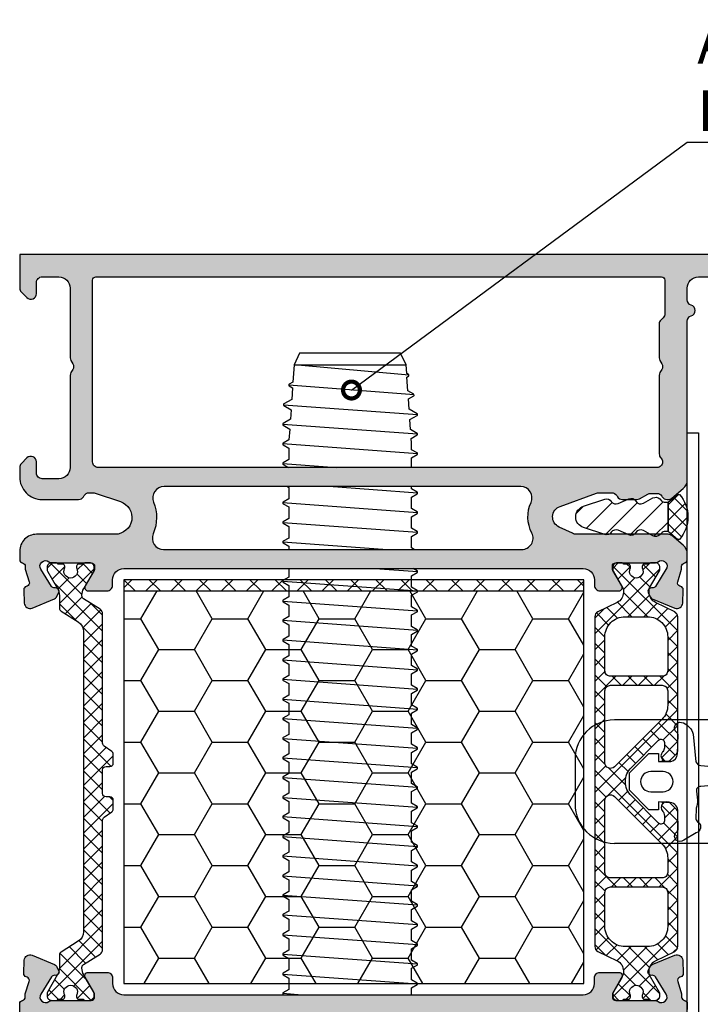
# Model space of a CAD drawing. Units: millimetres. Extents: x 0 to 2940, y -1188 to 594.
# Drawn here: x 2140 to 2201, y 408 to 496 of the extents above; entities that cross this region are included whole.
import ezdxf
from ezdxf import colors
from ezdxf.entities.mleader import LeaderData, LeaderLine
from ezdxf.enums import TextEntityAlignment as Align
from ezdxf.math import Vec2, Vec3

# ---------------------------------------------------------------- set-up
doc = ezdxf.new("R2010")
doc.units = ezdxf.units.MM
doc.header["$LTSCALE"] = 100
doc.linetypes.add('DASHED', pattern=[0.75, 0.5, -0.25])
for name, color, linetype in [('1', 4, 'Continuous'), ('a4pursom1', 7, 'Continuous'), ('A4PURSOM2', 3, 'Continuous'), ('Eristesoiro', 7, 'Continuous'), ('Profiilinumerot', 7, 'Continuous'), ('Vastapalat', 7, 'Continuous')]:
    doc.layers.add(name, color=color, linetype=linetype)
doc.styles.add('Arial 1.8', font='arial.ttf', dxfattribs={"height": 1.8})
doc.styles.add('Profiilinumerot', font='arial.ttf', dxfattribs={"height": 2.5})

# ---------------------------------------------------------------- blocks, each defined once
blk = doc.blocks.new('TPUR 36x41')
at = {"layer": 'Eristesoiro', "ltscale": 0.1}
h = blk.add_hatch(dxfattribs=at)
h.set_pattern_fill('ANSI37', color=2, scale=0.5)
h.paths.add_polyline_path([(41, 36), (0, 36), (0, 35), (41, 35)])
h = blk.add_hatch(dxfattribs=at)
h.set_pattern_fill('HONEY', color=2)
h.set_pattern_definition([(0, (-700.343, -195.3972), (4.7625, 2.749631), [3.175, -6.35]), (120, (-700.343, -195.3972), (-4.7625, 2.749631), [3.175, -6.35]), (60, (-700.343, -195.3972), (1e-08, 5.499261), [-6.35, 3.175])])
h.paths.add_polyline_path([(41, 35), (0, 35), (0, 0), (41, 0)])
at = {"layer": 'Eristesoiro', "color": 2, "ltscale": 0.1}
blk.add_line((0, 35), (41, 35), dxfattribs=at)
blk.add_lwpolyline([(0, 0), (41, 0), (41, 36), (0, 36)], close=True, dxfattribs=at)
blk = doc.blocks.new('823400')
at = {"layer": 'Eristesoiro', "ltscale": 0.1}
h = blk.add_hatch(dxfattribs=at)
h.set_pattern_fill('_USER', color=2, angle=405, double=1, pattern_type=0)
h.set_pattern_definition([(45, (171.3502, -804.2133), (-0.7071068, 0.7071068), []), (135, (171.3502, -804.2133), (-0.7071068, -0.7071068), [])])
h.paths.add_polyline_path([(2.627, 3.25), (2.387, 3.25, -0.131571), (2.237, 3.29), (0.706, 4.173, 0.131571), (0.606, 4.2), (0.4, 4.2, 0.414214), (0, 3.8), (0, 3.373, 0.267949), (0.1, 3.2), (0.1, 2.825, 0.499842), (0.356, 2.633, 0.181907), (0.496, 2.644, -0.548663), (1.35, 2.1, -0.548663), (0.496, 1.556, 0.181907), (0.356, 1.567, 0.499842), (0.1, 1.375), (0.1, 1, 0.267949), (0, 0.827), (0, 0.4, 0.414214), (0.4, 0), (0.606, 0, 0.131571), (0.706, 0.027), (2.237, 0.91, -0.131571), (2.387, 0.95), (2.627, 0.95, -0.286208), (3.524, 0.39), (4.363, -1.32, 0.286208), (4.812, -1.6), (16.783, -1.6, 0.198912), (16.995, -1.512), (17.554, -0.954, 0.999962), (16.843, -0.25, -0.201526), (16.486, -0.4), (16.008, -0.4, -0.668179), (15.796, 0.112), (18.227, 2.543, -0.414214), (20.773, 2.543), (23.204, 0.112, -0.668179), (22.992, -0.4), (22.514, -0.4, -0.198912), (22.161, -0.254), (22.154, -0.246, 1), (21.446, -0.954), (22.005, -1.512, 0.198912), (22.217, -1.6), (34.188, -1.6, 0.286208), (34.637, -1.32), (35.476, 0.39, -0.286208), (36.373, 0.95), (36.613, 0.95, -0.131571), (36.763, 0.91), (38.294, 0.027, 0.131571), (38.394, 0), (38.6, 0, 0.414214), (39, 0.4), (39, 0.827, 0.267949), (38.9, 1), (38.9, 1.375, 0.499842), (38.644, 1.567, 0.181907), (38.504, 1.556, -0.548663), (37.65, 2.1, -0.548663), (38.504, 2.644, 0.181907), (38.644, 2.633, 0.499842), (38.9, 2.825), (38.9, 3.2, 0.267949), (39, 3.373), (39, 3.8, 0.414214), (38.6, 4.2), (38.394, 4.2, 0.131571), (38.294, 4.173), (36.763, 3.29, -0.131571), (36.613, 3.25), (36.373, 3.25, -0.286208), (35.476, 3.81), (34.637, 5.52, 0.286208), (34.188, 5.8), (4.812, 5.8, 0.286208), (4.363, 5.52), (3.524, 3.81, -0.286208)])
h.paths.add_polyline_path([(4.8, 3.1, -0.414214), (6.6, 4.9), (9.611, 4.9, -0.414214), (10.111, 4.4), (10.111, -0.2, -0.414214), (9.611, -0.7), (6.6, -0.7, -0.414214), (4.8, 1.1)], flags=16)
h.paths.add_polyline_path([(10.911, 4.4, -0.414214), (11.411, 4.9), (17.821, 4.9, -0.668179), (18.175, 4.046), (13.956, -0.173, -0.198912), (12.683, -0.7), (11.411, -0.7, -0.414214), (10.911, -0.2)], flags=16)
h.paths.add_polyline_path([(21.179, 4.9), (27.589, 4.9, -0.414214), (28.089, 4.4), (28.089, -0.2, -0.414214), (27.589, -0.7), (26.317, -0.7, -0.198912), (25.044, -0.173), (20.825, 4.046, -0.668179)], flags=16)
h.paths.add_polyline_path([(28.889, 4.4, -0.414214), (29.389, 4.9), (32.4, 4.9, -0.414214), (34.2, 3.1), (34.2, 1.1, -0.414214), (32.4, -0.7), (29.389, -0.7, -0.414214), (28.889, -0.2)], flags=16)
for points in [[(38.7, 2.625, 0.414214), (38.9, 2.825), (38.9, 3.2, 0.267949), (39, 3.373), (39, 3.8, 0.414214), (38.6, 4.2), (38.394, 4.2, 0.131571), (38.294, 4.173), (36.763, 3.29, -0.131571), (36.613, 3.25), (36.373, 3.25, -0.286208), (35.476, 3.81), (34.637, 5.52, 0.286208), (34.188, 5.8), (4.812, 5.8, 0.286208), (4.363, 5.52), (3.524, 3.81, -0.286208), (2.627, 3.25), (2.387, 3.25, -0.131571), (2.237, 3.29), (0.706, 4.173, 0.131571), (0.606, 4.2), (0.4, 4.2, 0.414214), (0, 3.8), (0, 3.373, 0.267949), (0.1, 3.2), (0.1, 2.825, 0.414214), (0.3, 2.625), (0.412, 2.625, 0.109552), (0.496, 2.644, -0.548663), (1.35, 2.1, -0.548663), (0.496, 1.556, 0.109552), (0.412, 1.575), (0.3, 1.575, 0.414214), (0.1, 1.375), (0.1, 1, 0.267949), (0, 0.827), (0, 0.4, 0.414214), (0.4, 0), (0.606, 0, 0.131571), (0.706, 0.027), (2.237, 0.91, -0.131571), (2.387, 0.95), (2.627, 0.95, -0.286208), (3.524, 0.39), (4.363, -1.32, 0.286208), (4.812, -1.6), (16.783, -1.6, 0.198912), (16.995, -1.512), (17.554, -0.954, 0.999962), (16.843, -0.25, -0.201526), (16.486, -0.4), (16.008, -0.4, -0.668179), (15.796, 0.112), (18.227, 2.543, -0.414214), (20.773, 2.543), (23.204, 0.112, -0.668179), (22.992, -0.4), (22.514, -0.4, -0.198912), (22.161, -0.254), (22.154, -0.246, 1), (21.446, -0.954), (22.005, -1.512, 0.198912), (22.217, -1.6), (34.188, -1.6, 0.286208), (34.637, -1.32), (35.476, 0.39, -0.286208), (36.373, 0.95), (36.613, 0.95, -0.131571), (36.763, 0.91), (38.294, 0.027, 0.131571), (38.394, 0), (38.6, 0, 0.414214), (39, 0.4), (39, 0.827, 0.267949), (38.9, 1), (38.9, 1.375, 0.414214), (38.7, 1.575), (38.588, 1.575, 0.109552), (38.504, 1.556, -0.548663), (37.65, 2.1, -0.548663), (38.504, 2.644, 0.109552), (38.588, 2.625)], [(6.6, 4.9), (9.611, 4.9, -0.414214), (10.111, 4.4), (10.111, -0.2, -0.414214), (9.611, -0.7), (6.6, -0.7, -0.414214), (4.8, 1.1), (4.8, 3.1, -0.414214)], [(10.911, 4.4, -0.414214), (11.411, 4.9), (17.821, 4.9, -0.668179), (18.175, 4.046), (13.956, -0.173, -0.198912), (12.683, -0.7), (11.411, -0.7, -0.414214), (10.911, -0.2)], [(21.179, 4.9), (27.589, 4.9, -0.414214), (28.089, 4.4), (28.089, -0.2, -0.414214), (27.589, -0.7), (26.317, -0.7, -0.198912), (25.044, -0.173), (20.825, 4.046, -0.668179)], [(28.889, 4.4, -0.414214), (29.389, 4.9), (32.4, 4.9, -0.414214), (34.2, 3.1), (34.2, 1.1, -0.414214), (32.4, -0.7), (29.389, -0.7, -0.414214), (28.889, -0.2)]]:
    blk.add_lwpolyline(points, format="xyb", close=True, dxfattribs=at)
blk = doc.blocks.new('357900')
at = {"ltscale": 0.1}
h = blk.add_hatch(dxfattribs=at)
h.set_pattern_fill('_USER', color=2, angle=315, double=1, pattern_type=0)
h.set_pattern_definition([(315, (-763.2576, -132.7373), (0.7071068, 0.7071068), []), (45, (-763.2576, -132.7373), (-0.7071068, 0.7071068), [])])
h.paths.add_polyline_path([(0.95, 32.882, -0.258618), (1.42, 33.73), (2.959, 34.692, 0.258618), (3.1, 34.946), (3.1, 36.104, -0.131652), (3.261, 36.704), (4.16, 38.261, 0.131652), (4.2, 38.411), (4.2, 38.598, 0.414214), (3.8, 38.998), (3.373, 38.998, 0.267949), (3.2, 38.898), (2.825, 38.898, 0.414214), (2.625, 38.698), (2.625, 38.587, 0.109552), (2.644, 38.502, -0.548663), (2.1, 37.648, -0.548663), (1.556, 38.502, 0.109552), (1.575, 38.587), (1.575, 38.698, 0.414214), (1.375, 38.898), (1, 38.898, 0.267949), (0.827, 38.998), (0.4, 38.998, 0.414214), (0, 38.598), (0, 38.419, 0.131652), (0.04, 38.269), (0.938, 36.715, -0.131652), (1.098, 36.115), (1.098, 36.054, -0.258618), (0.957, 35.799), (-0.515, 34.879, 0.258618), (-0.75, 34.455), (-0.75, 22.921, -0.244698), (-0.878, 22.675), (-1.572, 22.189, 0.244698), (-1.7, 21.943), (-1.7, 21.149, 0.414214), (-1.4, 20.849), (-1.05, 20.849, -0.414214), (-0.75, 20.549), (-0.75, 18.449, -0.414214), (-1.05, 18.149), (-1.4, 18.149, 0.414214), (-1.7, 17.849), (-1.7, 17.055, 0.244698), (-1.572, 16.81), (-0.878, 16.324, -0.244698), (-0.75, 16.078), (-0.75, 4.543, 0.258618), (-0.515, 4.119), (0.957, 3.199, -0.258618), (1.098, 2.945), (1.098, 2.884, -0.131652), (0.938, 2.284), (0.04, 0.73, 0.131652), (0, 0.58), (0, 0.4, 0.414214), (0.4, 0), (0.827, 0, 0.267949), (1, 0.1), (1.375, 0.1, 0.414214), (1.575, 0.3), (1.575, 0.412, 0.109552), (1.556, 0.496, -0.548663), (2.1, 1.35, -0.548663), (2.644, 0.496, 0.109552), (2.625, 0.412), (2.625, 0.3, 0.414214), (2.825, 0.1), (3.2, 0.1, 0.267949), (3.373, 0), (3.8, 0, 0.414214), (4.2, 0.4), (4.2, 0.588, 0.131652), (4.16, 0.738), (3.261, 2.295, -0.131652), (3.1, 2.895), (3.1, 4.052, 0.258618), (2.959, 4.307), (1.42, 5.268, -0.258618), (0.95, 6.116)])
blk.add_lwpolyline([(3.1, 35.242), (3.1, 36.104, -0.131652), (3.261, 36.704), (4.16, 38.261, 0.131652), (4.2, 38.411), (4.2, 38.598, 0.414214), (3.8, 38.998), (3.373, 38.998, 0.267949), (3.2, 38.898), (2.825, 38.898, 0.414214), (2.625, 38.698), (2.625, 38.587, 0.109552), (2.644, 38.502, -0.548663), (2.1, 37.648, -0.548663), (1.556, 38.502, 0.109552), (1.575, 38.587), (1.575, 38.698, 0.414214), (1.375, 38.898), (1, 38.898, 0.267949), (0.827, 38.998), (0.4, 38.998, 0.414214), (0, 38.598), (0, 38.419, 0.131652), (0.04, 38.269), (0.938, 36.715, -0.131652), (1.098, 36.115), (1.098, 36.054, -0.258618), (0.957, 35.799), (-0.515, 34.879, 0.258618), (-0.75, 34.455), (-0.75, 22.921, -0.244698), (-0.878, 22.675), (-1.572, 22.189, 0.244698), (-1.7, 21.943), (-1.7, 21.149, 0.414214), (-1.4, 20.849), (-1.05, 20.849, -0.414214), (-0.75, 20.549), (-0.75, 18.449, -0.414214), (-1.05, 18.149), (-1.4, 18.149, 0.414214), (-1.7, 17.849), (-1.7, 17.055, 0.244698), (-1.572, 16.81), (-0.878, 16.324, -0.244698), (-0.75, 16.078), (-0.75, 4.543, 0.258618), (-0.515, 4.119), (0.957, 3.199, -0.258618), (1.098, 2.945), (1.098, 2.884, -0.131652), (0.938, 2.284), (0.04, 0.73, 0.131652), (0, 0.58), (0, 0.4, 0.414214), (0.4, 0), (0.827, 0, 0.267949), (1, 0.1), (1.375, 0.1, 0.414214), (1.575, 0.3), (1.575, 0.412, 0.109552), (1.556, 0.496, -0.548663), (2.1, 1.35, -0.548663), (2.644, 0.496, 0.109552), (2.625, 0.412), (2.625, 0.3, 0.414214), (2.825, 0.1), (3.2, 0.1, 0.267949), (3.373, 0), (3.8, 0), (3.373, 0), (3.8, 0, 0.414214), (4.2, 0.4), (4.2, 0.588, 0.131652), (4.16, 0.738), (3.261, 2.295, -0.131652), (3.1, 2.895), (3.1, 4.052, 0.258618), (2.959, 4.307), (1.42, 5.268, -0.258618), (0.95, 6.116), (0.95, 32.882, -0.258618), (1.42, 33.73), (2.959, 34.692, 0.258618), (3.1, 34.946), (3.1, 36.104)], format="xyb")
blk = doc.blocks.new('*U196')
at = {"ltscale": 0.1, "true_color": 0x939598}
h = blk.add_hatch(color=252, dxfattribs=at)
h.dxf.hatch_style = 1
h.paths.add_polyline_path([(75, 94), (0, 94), (0, 91, 0.198912), (0.146, 90.646), (0.646, 90.146, 0.668179), (1.5, 90.5), (1.5, 91.5, -0.414214), (2, 92), (3.5, 92, -0.414214), (4.5, 91), (4.5, 84.788, 0.131652), (4.567, 84.538), (4.733, 84.25, -0.267949), (4.733, 83.75), (4.567, 83.462, 0.131652), (4.5, 83.212), (4.5, 75, -0.414214), (3.5, 74), (2, 74, -0.414214), (1.5, 74.5), (1.5, 75.5, 0.668179), (0.646, 75.854), (0.146, 75.354, 0.198912), (0, 75), (0, 74.15, 0.414214), (2, 72.15), (5.25, 72.15, 0.265768), (5.681, 72.396), (5.744, 72.504, -0.265768), (6.175, 72.75), (6.566, 72.75, -0.080739), (6.724, 72.724), (8.975, 71.973, -0.850586), (8.5, 69.05), (1.5, 69.05, 0.414214), (0, 67.55), (0, 66.792, 0.366092), (0.25, 66.496, -0.366092), (0.5, 66.2), (0.5, 65.926), (0.849, 64.806, -0.414214), (0.652, 64.43), (0.571, 64.405, 0.339454), (0.36, 64.106), (0.408, 62.918, 0.520567), (1.097, 62.476), (3.116, 63.304, 0.176327), (3.267, 63.442), (3.471, 63.829, 0.57735), (3.193, 64.268), (3.11, 64.265, -0.267949), (2.844, 64.404), (1.878, 65.933, -0.832965), (2.6, 66.6, 0.162278), (2.9, 66.5), (6.378, 66.5, -0.414214), (6.678, 66.2), (6.678, 65.981, -0.131652), (6.637, 65.831), (5.84, 64.45, 0.57735), (6.1, 64), (7.778, 64, 0.414214), (8.278, 64.5), (8.278, 65, -0.414214), (9.278, 66), (50.222, 66, -0.414214), (51.222, 65), (51.222, 64.5, 0.414214), (51.722, 64), (53.4, 64, 0.57735), (53.66, 64.45), (52.863, 65.831, -0.131652), (52.822, 65.981), (52.822, 66.2, -0.414214), (53.122, 66.5), (56.6, 66.5, 0.162278), (56.9, 66.6, -0.712437), (57.683, 66.071), (56.659, 64.41, -0.274153), (56.39, 64.265), (56.307, 64.268, 0.57735), (56.029, 63.829), (56.233, 63.442, 0.176327), (56.384, 63.304), (58.403, 62.476, 0.520567), (59.092, 62.918), (59.14, 64.106, 0.339454), (58.929, 64.405), (58.848, 64.43, -0.414214), (58.651, 64.806), (59, 65.926), (59, 66.2, -0.366092), (59.25, 66.496, 0.366092), (59.5, 66.792), (59.5, 67.31, 0.221695), (59.143, 68.076), (58.121, 68.933, 0.176327), (57.8, 69.05), (49.679, 69.05, -0.109518), (49.257, 69.144), (48.077, 69.694, -0.668179), (48.158, 71.54), (51.4, 72.72, -0.087489), (51.571, 72.75), (52.776, 72.75, -0.267949), (53.209, 72.5), (53.267, 72.4, 0.267949), (53.7, 72.15), (55, 72.15, 0.131652), (55.25, 72.217), (55.971, 72.633, -0.131652), (56.221, 72.7), (56.805, 72.7, -0.267949), (57.238, 72.45), (57.267, 72.4, 0.267949), (57.7, 72.15), (57.8, 72.15, 0.176327), (58.121, 72.267), (59.143, 73.124, 0.221695), (59.5, 73.89), (59.5, 88.046, -0.327538), (59.85, 88.523, 0.733799), (59.85, 89.477, -0.327538), (59.5, 89.954), (59.5, 91, -0.414214), (60.5, 92), (61.5, 92, -0.414214), (62.5, 91), (62.5, 90, 0.414214), (63.5, 89), (64.55, 89, 0.414214), (65.2, 89.65, 0.414223), (64.55, 90.3), (64.3, 90.3, -0.414214), (63.8, 90.8), (63.8, 91.4, -0.414214), (64.8, 92.4), (72.7, 92.4, -0.414214), (73.7, 91.4), (73.7, 90.8, -0.414214), (73.2, 90.3), (72.85, 90.3, 0.414214), (72.2, 89.65, 0.414223), (72.85, 89), (75, 89)])
h.paths.add_polyline_path([(6.8, 92), (57.2, 92, -0.414214), (57.5, 91.7), (57.5, 88.707, -0.198912), (57.354, 88.354), (57.146, 88.146, 0.198912), (57, 87.793), (57, 84.783, 0.131652), (57.067, 84.533), (57.23, 84.25, -0.267949), (57.23, 83.75), (57.067, 83.467, 0.131652), (57, 83.217), (57, 76.214, 0.201513), (57.15, 75.857, -0.201513), (57.3, 75.5, -0.414214), (56.8, 75), (7, 75, -0.414214), (6.5, 75.5), (6.5, 91.7, -0.414214)], flags=16)
h.paths.add_polyline_path([(12.862, 73.3), (44.659, 73.3, -0.542257), (45.574, 71.895, 0.225235), (45.646, 69.152, -0.559434), (44.754, 67.7), (12.821, 67.7, -0.538331), (11.901, 69.094, 0.199093), (11.934, 71.928, -0.530926)], flags=16)
h.paths.add_polyline_path([(48.158, 22.46, -0.668179), (48.077, 24.306), (49.257, 24.856, -0.109518), (49.679, 24.95), (57.8, 24.95, 0.176327), (58.121, 25.067), (59.143, 25.924, 0.221695), (59.5, 26.69), (59.5, 27.208, 0.366092), (59.25, 27.504, -0.366092), (59, 27.8), (59, 28.074), (58.651, 29.194, -0.414214), (58.848, 29.57), (58.929, 29.595, 0.339454), (59.14, 29.894), (59.092, 31.082, 0.520567), (58.403, 31.524), (56.384, 30.696, 0.176327), (56.233, 30.558), (56.029, 30.171, 0.57735), (56.307, 29.732), (56.39, 29.735, -0.267949), (56.656, 29.596), (57.622, 28.067, -0.832965), (56.9, 27.4, 0.162278), (56.6, 27.5), (53.122, 27.5, -0.414214), (52.822, 27.8), (52.822, 28.019, -0.131652), (52.863, 28.169), (53.66, 29.55, 0.57735), (53.4, 30), (51.722, 30, 0.414214), (51.222, 29.5), (51.222, 29, -0.414214), (50.222, 28), (9.278, 28, -0.414214), (8.278, 29), (8.278, 29.5, 0.414214), (7.778, 30), (6.1, 30, 0.57735), (5.84, 29.55), (6.637, 28.169, -0.131652), (6.678, 28.019), (6.678, 27.8, -0.414214), (6.378, 27.5), (2.9, 27.5, 0.162278), (2.6, 27.4, -0.832965), (1.878, 28.067), (2.844, 29.596, -0.267949), (3.11, 29.735), (3.193, 29.732, 0.57735), (3.471, 30.171), (3.267, 30.558, 0.176327), (3.116, 30.696), (1.097, 31.524, 0.520567), (0.408, 31.082), (0.36, 29.894, 0.339454), (0.571, 29.595), (0.652, 29.57, -0.414214), (0.849, 29.194), (0.5, 28.074), (0.5, 27.8, -0.366092), (0.25, 27.504, 0.366092), (0, 27.208), (0, 26.45, 0.414214), (1.5, 24.95), (8.5, 24.95, -0.850586), (8.975, 22.027), (6.724, 21.276, -0.080739), (6.566, 21.25), (6.175, 21.25, -0.265768), (5.744, 21.496), (5.681, 21.604, 0.265768), (5.25, 21.85), (2, 21.85, 0.414214), (0, 19.85), (0, 19, 0.198912), (0.146, 18.646), (0.646, 18.146, 0.668179), (1.5, 18.5), (1.5, 19.5, -0.414214), (2, 20), (3.5, 20, -0.414214), (4.5, 19), (4.5, 15.788, 0.131652), (4.567, 15.538), (4.733, 15.25, -0.267949), (4.733, 14.75), (4.567, 14.462, 0.131652), (4.5, 14.212), (4.5, 10.788, 0.131652), (4.567, 10.538), (4.733, 10.25, -0.267949), (4.733, 9.75), (4.567, 9.462, 0.131652), (4.5, 9.212), (4.5, 3, -0.414214), (3.5, 2), (2, 2, -0.414214), (1.5, 2.5), (1.5, 3.5, 0.668179), (0.646, 3.854), (0.146, 3.354, 0.198912), (0, 3), (0, 0), (50, 0), (50, 10, -0.414214), (50.5, 10.5), (59.5, 10.5, 0.414214), (60.5, 11.5, 0.317837), (59.833, 12.443, -0.317837), (59.5, 12.914), (59.5, 20.11, 0.221695), (59.143, 20.876), (58.121, 21.733, 0.176327), (57.8, 21.85), (57.7, 21.85, 0.267949), (57.267, 21.6), (57.238, 21.55, -0.267949), (56.805, 21.3), (56.221, 21.3, -0.131652), (55.971, 21.367), (55.25, 21.783, 0.131652), (55, 21.85), (53.7, 21.85, 0.267949), (53.267, 21.6), (53.209, 21.5, -0.267949), (52.776, 21.25), (51.571, 21.25, -0.087489), (51.4, 21.28)])
h.paths.add_polyline_path([(44.019, 23.003), (42.374, 23.554, 0.28448), (40.119, 23.023), (38.089, 20.993, -0.198912), (37.382, 20.7), (12.862, 20.7, -0.530926), (11.934, 22.072, 0.199093), (11.901, 24.906, -0.538331), (12.821, 26.3), (44.754, 26.3, -0.559434), (45.646, 24.848, 0.084663), (45.328, 23.82, -0.471527)], flags=16)
h.paths.add_polyline_path([(53.447, 18.052, 0.080985), (53.764, 18), (56.5, 18, -0.414214), (57, 17.5), (57, 15.957, 0.182676), (57.125, 15.626, -0.182676), (57.25, 15.296), (57.25, 14.704, -0.182676), (57.125, 14.374, 0.182676), (57, 14.043), (57, 13, -0.414214), (56.5, 12.5), (50.5, 12.5, 0.414214), (48, 10), (48, 2.5, -0.414214), (47.5, 2), (6.8, 2, -0.414214), (6.5, 2.3), (6.5, 4.2), (6.5, 18.5, -0.414214), (7, 19), (37.34, 19, 0.198912), (39.32, 19.82), (41.321, 21.821, -0.28448), (41.834, 21.942)], flags=16)
at = {"layer": 'a4pursom1'}
for points in [[(75, 94), (0, 94), (0, 91, 0.198912), (0.146, 90.646), (0.646, 90.146, 0.668179), (1.5, 90.5), (1.5, 91.5, -0.414214), (2, 92), (3.5, 92, -0.414214), (4.5, 91), (4.5, 84.788, 0.131652), (4.567, 84.538), (4.733, 84.25, -0.267949), (4.733, 83.75), (4.567, 83.462, 0.131652), (4.5, 83.212), (4.5, 75, -0.414214), (3.5, 74), (2, 74, -0.414214), (1.5, 74.5), (1.5, 75.5, 0.668179), (0.646, 75.854), (0.146, 75.354, 0.198912), (0, 75), (0, 74.15, 0.414214), (2, 72.15), (5.25, 72.15, 0.265768), (5.681, 72.396), (5.744, 72.504, -0.265768), (6.175, 72.75), (6.566, 72.75, -0.080739), (6.724, 72.724), (8.975, 71.973, -0.850586), (8.5, 69.05), (1.5, 69.05, 0.414214), (0, 67.55), (0, 66.792, 0.366092), (0.25, 66.496, -0.366092), (0.5, 66.2), (0.5, 65.926), (0.849, 64.806, -0.414214), (0.652, 64.43), (0.571, 64.405, 0.339454), (0.36, 64.106), (0.408, 62.918, 0.520567), (1.097, 62.476), (3.116, 63.304, 0.176327), (3.267, 63.442), (3.471, 63.829, 0.57735), (3.193, 64.268), (3.11, 64.265, -0.267949), (2.844, 64.404), (1.878, 65.933), (1.878, 65.933, -0.832965), (2.6, 66.6, 0.162278), (2.9, 66.5), (6.378, 66.5, -0.414214), (6.678, 66.2), (6.678, 65.981, -0.131652), (6.637, 65.831), (5.84, 64.45, 0.57735), (6.1, 64), (7.778, 64, 0.414214), (8.278, 64.5), (8.278, 65, -0.414214), (9.278, 66), (50.222, 66, -0.414214), (51.222, 65), (51.222, 64.5, 0.414214), (51.722, 64), (53.4, 64, 0.57735), (53.66, 64.45), (52.863, 65.831, -0.131652), (52.822, 65.981), (52.822, 66.2, -0.414214), (53.122, 66.5), (56.6, 66.5, 0.162278), (56.9, 66.6, -0.712437), (57.683, 66.071), (56.656, 64.404, -0.267949), (56.39, 64.265), (56.307, 64.268, 0.57735), (56.029, 63.829), (56.233, 63.442, 0.176327), (56.384, 63.304), (58.403, 62.476, 0.520567), (59.092, 62.918), (59.14, 64.106, 0.339454), (58.929, 64.405), (58.848, 64.43, -0.414214), (58.651, 64.806), (59, 65.926), (59, 66.2, -0.366092), (59.25, 66.496, 0.366092), (59.5, 66.792), (59.5, 67.31, 0.221695), (59.143, 68.076), (58.121, 68.933, 0.176327), (57.8, 69.05), (49.679, 69.05, -0.109518), (49.257, 69.144), (48.077, 69.694, -0.668179), (48.158, 71.54), (51.4, 72.72, -0.087489), (51.571, 72.75), (52.776, 72.75, -0.267949), (53.209, 72.5), (53.267, 72.4, 0.267949), (53.7, 72.15), (55, 72.15, 0.131652), (55.25, 72.217), (55.971, 72.633, -0.131652), (56.221, 72.7), (56.805, 72.7, -0.267949), (57.238, 72.45), (57.267, 72.4, 0.267949), (57.7, 72.15), (57.8, 72.15, 0.176327), (58.121, 72.267), (59.143, 73.124, 0.221695), (59.5, 73.89), (59.5, 88.046, -0.327538), (59.85, 88.523, 0.733799), (59.85, 89.477, -0.327538), (59.5, 89.954), (59.5, 91, -0.414214), (60.5, 92), (61.5, 92, -0.414214)], [(0, 26.45), (0, 27.208, -0.366092), (0.25, 27.504, 0.366092), (0.5, 27.8), (0.5, 28.074), (0.849, 29.194, 0.414214), (0.652, 29.57), (0.571, 29.595, -0.339454), (0.36, 29.894), (0.408, 31.082, -0.520567), (1.097, 31.524), (3.116, 30.696, -0.176327), (3.267, 30.558), (3.471, 30.171, -0.57735), (3.193, 29.732), (3.11, 29.735, 0.267949), (2.844, 29.596), (1.878, 28.067, 0.832965), (2.6, 27.4, -0.162278), (2.9, 27.5), (6.378, 27.5, 0.414214), (6.678, 27.8), (6.678, 28.019, 0.131652), (6.637, 28.169), (5.84, 29.55, -0.57735), (6.1, 30), (7.778, 30, -0.414214), (8.278, 29.5), (8.278, 29, 0.414214), (9.278, 28), (50.222, 28, 0.414214), (51.222, 29), (51.222, 29.5, -0.414214), (51.722, 30), (53.4, 30, -0.57735), (53.66, 29.55), (52.863, 28.169, 0.131652), (52.822, 28.019), (52.822, 27.8, 0.414214), (53.122, 27.5), (56.6, 27.5, -0.162278), (56.9, 27.4, 0.832965), (57.622, 28.067), (56.656, 29.596, 0.267949), (56.39, 29.735), (56.307, 29.732, -0.57735), (56.029, 30.171), (56.233, 30.558, -0.176327), (56.384, 30.696), (58.403, 31.524, -0.520567), (59.092, 31.082), (59.14, 29.894, -0.339454), (58.929, 29.595), (58.848, 29.57, 0.414214), (58.651, 29.194), (59, 28.074), (59, 27.8, 0.366092), (59.25, 27.504, -0.366092), (59.5, 27.208), (59.5, 26.69, -0.221695)]]:
    blk.add_lwpolyline(points, format="xyb", dxfattribs=at)
for points in [[(6.5, 91.7, -0.414214), (6.8, 92), (57.2, 92, -0.414214), (57.5, 91.7), (57.5, 88.707, -0.198912), (57.354, 88.354), (57.146, 88.146, 0.198912), (57, 87.793), (57, 84.783, 0.131652), (57.067, 84.533), (57.23, 84.25, -0.267949), (57.23, 83.75), (57.067, 83.467, 0.131652), (57, 83.217), (57, 76.214, 0.201513), (57.15, 75.857, -0.201513), (57.3, 75.5, -0.414214), (56.8, 75), (7, 75, -0.414214), (6.5, 75.5)], [(12.862, 73.3, 0.530926), (11.934, 71.928, -0.199093), (11.901, 69.094, 0.538331), (12.821, 67.7), (44.754, 67.7, 0.559434), (45.646, 69.152, -0.225235), (45.574, 71.895, 0.542257), (44.659, 73.3)]]:
    blk.add_lwpolyline(points, format="xyb", close=True, dxfattribs=at)
at = {"ltscale": 0.1, "rotation": 180}
blk.add_blockref('357900', (6.643, 66.5), dxfattribs=at)
at = {"rotation": 89.99999999999999}
blk.add_blockref('823400', (57.058, 27.499), dxfattribs=at)
at = {"ltscale": 0.1}
blk.add_blockref('TPUR 36x41', (9.278, 29), dxfattribs=at)
at = {"layer": 'Profiilinumerot', "style": 'Profiilinumerot', "text_generation_flag": 6, "flags": 8}
blk.add_attdef('PROFIILINUMERO', text='', height=5, rotation=180, dxfattribs=at).set_placement((25, -6), align=Align.TOP_CENTER)
blk = doc.blocks.new('pyro1')
at = {"ltscale": 0.1}
h = blk.add_hatch(dxfattribs=at)
h.set_pattern_fill('_USER', color=2, angle=315, double=1, pattern_type=0)
h.set_pattern_definition([(315, (0, 0), (0.7071, 0.7071), []), (45, (0, 0), (-0.7071, 0.7071), [])])
h.paths.add_polyline_path([(0, 1.3), (-0.834, 2), (-0.998, 2, 0.381966), (-0.998, -2), (-0.834, -2), (0, -1.3)])
h = blk.add_hatch(dxfattribs=at)
h.set_pattern_fill('LINE', color=3, scale=0.5, angle=315, double=1)
h.paths.add_polyline_path([(8.238, 0, 0.323978), (7.55, 0.95), (5.649, 1.575, 0.338619), (5.075, 1.375, -0.366693), (4.455, 1.193), (3.521, 1.607, 0.383451), (2.885, 1.4, -0.40938), (2.21, 1.213), (1.356, 1.687, 0.334852), (0.76, 1.604), (0.603, 1.446, -0.198912), (0.249, 1.3), (0, 1.3), (0, -1.3), (0.249, -1.3, -0.198912), (0.603, -1.446), (0.76, -1.604, 0.334852), (1.356, -1.687), (2.21, -1.213, -0.40938), (2.885, -1.4, 0.383451), (3.521, -1.607), (4.455, -1.193, -0.366693), (5.075, -1.375, 0.338619), (5.649, -1.575), (7.55, -0.95, 0.323978)])
blk.add_point((0, 0), dxfattribs=at)
at = {"layer": 'A4PURSOM2', "ltscale": 0.1}
for points in [[(0, 1.3), (-0.834, 2), (-0.998, 2, 0.381966), (-0.998, -2), (-0.834, -2), (0, -1.3)], [(7.55, 0.95), (5.649, 1.575, 0.338619), (5.075, 1.375, -0.366693), (4.455, 1.193), (3.521, 1.607, 0.383451), (2.885, 1.4, -0.40938), (2.21, 1.213), (1.356, 1.687, 0.334852), (0.76, 1.604), (0.603, 1.446, -0.198912), (0.249, 1.3), (0, 1.3), (0, -1.3), (0.249, -1.3, -0.198912), (0.603, -1.446), (0.76, -1.604, 0.334852), (1.356, -1.687), (2.21, -1.213, -0.40938), (2.885, -1.4, 0.383451), (3.521, -1.607), (4.455, -1.193, -0.366693), (5.075, -1.375, 0.338619), (5.649, -1.575), (7.55, -0.95, 0.323978), (8.238, 0, 0.323978)]]:
    blk.add_lwpolyline(points, format="xyb", close=True, dxfattribs=at)
blk = doc.blocks.new('DX785')
at = {"layer": 'A4PURSOM2'}
for p, q in [((0, 1), (0, 0.2)), ((-3.8, 0), (-4.1, 0)), ((0.5, 0), (0.2, 0)), ((-4.3, -0.2), (-4.3, -0.748)), ((0.7, -0.748), (0.7, -0.2))]:
    blk.add_line(p, q, dxfattribs=at)
blk.add_lwpolyline([(-3.6, 0.2), (-3.66, 1.045), (-3.586, 0), (-4.3, 0), (-4.3, -0.872), (-2.572, -2.6), (-1.028, -2.6), (0.7, -0.872), (0.7, 0), (0, 0), (0, 1.1, -0.337791), (0.689, 1.677), (2.4, 1.757, -0.131775), (2.611, 1.606, 0.813819), (3.478, 2.061), (3.431, 2.224, 0.243637), (2.432, 3.081), (-0.043, 3.339, -0.287865), (-0.365, 3.762), (-0.802, 8.545, 0.912871), (-1.798, 8.545), (-2.235, 3.762, -0.461528), (-2.651, 3.378), (-3.457, 3.481, 0.089894), (-4.159, 3.353), (-5.124, 3.313, -0.197105), (-5.429, 3.575, 0.579034), (-6.36, 3.364), (-7.021, 2.246, 0.889495), (-6.353, 1.519, -0.173867), (-6.096, 1.737), (-4.485, 1.718, -0.404297), (-3.66, 1.045)], format="xyb", dxfattribs=at)
blk.add_lwpolyline([(-2.7, -0.7), (-2.7, 0.4, -1), (-0.9, 0.4), (-0.9, -0.7, -1)], format="xyb", close=True, dxfattribs=at)
blk = doc.blocks.new('varmistustappi')
at = {"layer": '1'}
for p, q in [((-2, 31.1), (-2, -31.1)), ((0, 31.1), (-2, 31.1)), ((0, 31.1), (0, -31.1)), ((-12, 5.5), (-18.5, 5.5)), ((-2, 5.5), (-11, 5.5)), ((-22, 2), (-22, -2)), ((-12, -5.5), (-18.5, -5.5)), ((-2, -5.5), (-11, -5.5)), ((0, -31.1), (-2, -31.1))]:
    blk.add_line(p, q, dxfattribs=at)
at = {"layer": '1', "linetype": 'DASHED'}
for p, q in [((-11, 5.5), (-12, 5.5)), ((-11, -5.5), (-12, -5.5))]:
    blk.add_line(p, q, dxfattribs=at)
at = {"layer": '1'}
blk.add_lwpolyline([(-12, 31.1), (-11, 31.1), (-11, -31.1), (-12, -31.1)], close=True, dxfattribs=at)
for centre, start, end in [((-18.5, 2), 90, 180), ((-18.5, -2), 180, 270)]:
    blk.add_arc(centre, 3.5, start, end, dxfattribs=at)
blk = doc.blocks.new('DET_HAHN M751')
at = {"layer": 'Vastapalat', "color": 3}
for p, q in [((24.953, -8.802), (24.464, -9.85)), ((33.953, -8.802), (24.953, -8.802)), ((34.442, -9.85), (33.953, -8.802)), ((24.464, -9.85), (24.357, -11.382)), ((34.495, -10.611), (34.442, -9.85)), ((24.357, -11.382), (24.016, -11.579)), ((34.654, -10.704), (34.495, -10.611)), ((34.517, -10.934), (34.654, -10.855)), ((34.603, -12.153), (34.517, -10.934)), ((34.677, -10.729), (34.654, -10.704)), ((34.654, -10.855), (34.677, -10.829)), ((34.677, -10.829), (34.677, -10.729)), ((24.016, -11.579), (23.994, -11.604)), ((23.994, -11.604), (23.994, -11.704)), ((23.994, -11.704), (24.015, -11.729)), ((24.015, -11.729), (24.32, -11.905)), ((24.32, -11.905), (24.249, -12.924)), ((35.125, -12.455), (34.603, -12.153)), ((24.249, -12.924), (23.545, -13.331)), ((34.653, -12.876), (35.125, -12.602)), ((34.717, -13.788), (34.653, -12.876)), ((35.143, -12.471), (35.125, -12.455)), ((35.125, -12.602), (35.145, -12.579)), ((35.145, -12.579), (35.143, -12.471)), ((23.545, -13.331), (23.525, -13.354)), ((23.525, -13.354), (23.525, -13.454)), ((23.525, -13.454), (23.53, -13.464)), ((23.53, -13.464), (23.545, -13.476)), ((23.545, -13.476), (24.184, -13.847)), ((24.184, -13.847), (24.125, -14.7)), ((35.433, -14.203), (34.717, -13.788)), ((24.125, -14.7), (23.472, -15.078)), ((34.782, -14.725), (35.433, -14.348)), ((34.844, -15.612), (34.782, -14.725)), ((35.453, -14.225), (35.433, -14.203)), ((35.433, -14.348), (35.453, -14.325)), ((35.453, -14.325), (35.453, -14.225)), ((23.472, -15.078), (23.453, -15.1)), ((23.453, -15.1), (23.453, -15.2)), ((23.453, -15.2), (23.472, -15.223)), ((23.472, -15.223), (24.064, -15.566)), ((24.064, -15.566), (23.997, -16.524)), ((35.433, -15.953), (34.844, -15.612)), ((23.997, -16.524), (23.472, -16.828)), ((34.9, -16.407), (35.433, -16.098)), ((34.928, -16.802), (34.9, -16.407)), ((35.453, -15.975), (35.433, -15.953)), ((35.433, -16.098), (35.453, -16.075)), ((35.453, -16.075), (35.453, -15.975)), ((23.472, -16.828), (23.453, -16.85)), ((23.453, -16.85), (23.453, -16.95)), ((23.453, -16.95), (23.472, -16.973)), ((23.472, -16.973), (23.978, -17.266)), ((23.978, -17.266), (23.978, -18.285)), ((34.928, -17.41), (34.928, -16.802)), ((35.433, -17.703), (34.928, -17.41)), ((23.978, -18.285), (23.472, -18.578)), ((34.928, -18.141), (35.433, -17.848)), ((34.928, -19), (34.928, -18.141)), ((35.453, -17.725), (35.433, -17.703)), ((35.433, -17.848), (35.445, -17.839)), ((35.445, -17.839), (35.453, -17.825)), ((35.453, -17.825), (35.453, -17.725)), ((23.464, -18.583), (23.453, -18.6)), ((23.453, -18.6), (23.453, -18.7)), ((23.453, -18.7), (23.472, -18.723)), ((23.472, -18.578), (23.464, -18.583)), ((23.472, -18.723), (23.951, -19)), ((23.864, -20.7), (23.978, -20.766)), ((23.978, -20.766), (23.978, -21.785)), ((34.928, -20.91), (34.928, -20.7)), ((35.433, -21.203), (34.928, -20.91)), ((23.978, -21.785), (23.472, -22.078)), ((34.928, -21.641), (35.433, -21.348)), ((34.928, -22.66), (34.928, -21.641)), ((35.453, -21.225), (35.433, -21.203)), ((35.433, -21.348), (35.453, -21.325)), ((35.453, -21.325), (35.453, -21.225)), ((23.472, -22.078), (23.453, -22.1)), ((23.453, -22.1), (23.453, -22.2)), ((23.453, -22.2), (23.472, -22.223)), ((23.472, -22.223), (23.978, -22.516)), ((23.978, -22.516), (23.978, -23.535)), ((35.433, -22.953), (34.928, -22.66)), ((23.978, -23.535), (23.472, -23.828)), ((34.928, -23.391), (35.433, -23.098)), ((34.928, -24.41), (34.928, -23.391)), ((35.447, -22.963), (35.433, -22.953)), ((35.433, -23.098), (35.453, -23.075)), ((35.453, -22.975), (35.447, -22.963)), ((35.453, -23.075), (35.453, -22.975)), ((23.472, -23.828), (23.453, -23.85)), ((23.453, -23.85), (23.453, -23.95)), ((23.453, -23.95), (23.456, -23.96)), ((23.456, -23.96), (23.472, -23.973)), ((23.472, -23.973), (23.978, -24.266)), ((23.978, -24.266), (23.978, -25.285)), ((35.433, -24.703), (34.928, -24.41)), ((23.978, -25.285), (23.472, -25.578)), ((34.928, -25.141), (35.433, -24.848)), ((34.928, -26.16), (34.928, -25.141)), ((35.453, -24.725), (35.433, -24.703)), ((35.433, -24.848), (35.453, -24.825)), ((35.453, -24.825), (35.453, -24.725)), ((23.472, -25.578), (23.453, -25.6)), ((23.453, -25.6), (23.453, -25.7)), ((23.453, -25.7), (23.472, -25.723)), ((23.472, -25.723), (23.978, -26.016)), ((23.978, -26.016), (23.978, -26.3)), ((35.169, -26.3), (34.928, -26.16)), ((23.978, -28), (23.978, -28.785)), ((35.433, -28.203), (35.083, -28)), ((23.978, -28.785), (23.464, -29.083)), ((34.928, -28.641), (35.433, -28.348)), ((34.928, -29.66), (34.928, -28.641)), ((35.453, -28.225), (35.433, -28.203)), ((35.433, -28.348), (35.445, -28.339)), ((35.445, -28.339), (35.453, -28.325)), ((35.453, -28.325), (35.453, -28.225)), ((23.464, -29.083), (23.453, -29.1)), ((23.453, -29.1), (23.453, -29.2)), ((23.453, -29.2), (23.472, -29.223)), ((23.472, -29.223), (23.978, -29.516)), ((23.978, -29.516), (23.978, -30.535)), ((35.433, -29.953), (34.928, -29.66)), ((23.978, -30.535), (23.472, -30.828)), ((34.928, -30.391), (35.433, -30.098)), ((34.928, -31.41), (34.928, -30.391)), ((35.453, -29.975), (35.433, -29.953)), ((35.433, -30.098), (35.445, -30.089)), ((35.445, -30.089), (35.453, -30.075)), ((35.453, -30.075), (35.453, -29.975)), ((23.464, -30.833), (23.453, -30.85)), ((23.453, -30.85), (23.453, -30.95)), ((23.453, -30.95), (23.472, -30.973)), ((23.472, -30.828), (23.464, -30.833)), ((23.472, -30.973), (23.978, -31.266)), ((23.978, -31.266), (23.978, -32.285)), ((35.433, -31.703), (34.928, -31.41)), ((23.978, -32.285), (23.472, -32.578)), ((34.928, -32.141), (35.433, -31.848)), ((34.928, -33.16), (34.928, -32.141)), ((35.453, -31.725), (35.433, -31.703)), ((35.433, -31.848), (35.453, -31.825)), ((35.453, -31.825), (35.453, -31.725)), ((23.472, -32.578), (23.453, -32.6)), ((23.453, -32.6), (23.453, -32.7)), ((23.453, -32.7), (23.472, -32.723)), ((23.472, -32.723), (23.978, -33.016)), ((23.978, -33.016), (23.978, -34.035)), ((35.433, -33.453), (34.928, -33.16)), ((23.978, -34.035), (23.472, -34.328)), ((34.928, -33.891), (35.433, -33.598)), ((34.928, -34.91), (34.928, -33.891)), ((35.453, -33.475), (35.433, -33.453)), ((35.433, -33.598), (35.453, -33.575)), ((35.453, -33.575), (35.453, -33.475)), ((23.472, -34.328), (23.453, -34.35)), ((23.453, -34.35), (23.453, -34.45)), ((23.453, -34.45), (23.472, -34.473)), ((23.472, -34.473), (23.978, -34.766)), ((23.978, -34.766), (23.978, -35.785)), ((35.433, -35.203), (34.928, -34.91)), ((23.978, -35.785), (23.472, -36.078)), ((34.928, -35.641), (35.433, -35.348)), ((34.928, -36.66), (34.928, -35.641)), ((35.447, -35.213), (35.433, -35.203)), ((35.433, -35.348), (35.453, -35.325)), ((35.453, -35.225), (35.447, -35.213)), ((35.453, -35.325), (35.453, -35.225)), ((23.472, -36.078), (23.453, -36.1)), ((23.453, -36.1), (23.453, -36.2)), ((23.453, -36.2), (23.456, -36.21)), ((23.456, -36.21), (23.472, -36.223)), ((23.472, -36.223), (23.978, -36.516)), ((23.978, -36.516), (23.978, -37.535)), ((35.433, -36.953), (34.928, -36.66)), ((23.978, -37.535), (23.472, -37.828)), ((34.928, -37.391), (35.433, -37.098)), ((34.928, -38.41), (34.928, -37.391)), ((35.453, -36.975), (35.433, -36.953)), ((35.433, -37.098), (35.453, -37.075)), ((35.453, -37.075), (35.453, -36.975)), ((23.472, -37.828), (23.453, -37.85)), ((23.453, -37.85), (23.453, -37.95)), ((23.453, -37.95), (23.472, -37.973)), ((23.472, -37.973), (23.978, -38.266)), ((23.978, -38.266), (23.978, -39.285)), ((35.433, -38.703), (34.928, -38.41)), ((23.978, -39.285), (23.472, -39.578)), ((34.928, -39.141), (35.433, -38.848)), ((34.928, -40.16), (34.928, -39.141)), ((35.453, -38.725), (35.433, -38.703)), ((35.433, -38.848), (35.453, -38.825)), ((35.453, -38.825), (35.453, -38.725)), ((23.472, -39.578), (23.453, -39.6)), ((23.453, -39.6), (23.453, -39.7)), ((23.453, -39.7), (23.472, -39.723)), ((23.472, -39.723), (23.978, -40.016)), ((23.978, -40.016), (23.978, -41.035)), ((35.433, -40.453), (34.928, -40.16)), ((23.978, -41.035), (23.464, -41.333)), ((34.928, -40.891), (35.433, -40.598)), ((34.928, -41.91), (34.928, -40.891)), ((35.453, -40.475), (35.433, -40.453)), ((35.433, -40.598), (35.445, -40.589)), ((35.445, -40.589), (35.453, -40.575)), ((35.453, -40.575), (35.453, -40.475)), ((23.464, -41.333), (23.453, -41.35)), ((23.453, -41.35), (23.453, -41.45)), ((23.453, -41.45), (23.472, -41.473)), ((23.472, -41.473), (23.978, -41.766)), ((23.978, -41.766), (23.978, -42.785)), ((35.433, -42.203), (34.928, -41.91)), ((23.978, -42.785), (23.472, -43.078)), ((34.928, -42.641), (35.433, -42.348)), ((34.928, -43.66), (34.928, -42.641)), ((35.453, -42.225), (35.433, -42.203)), ((35.433, -42.348), (35.445, -42.339)), ((35.445, -42.339), (35.453, -42.325)), ((35.453, -42.325), (35.453, -42.225)), ((23.464, -43.083), (23.453, -43.1)), ((23.453, -43.1), (23.453, -43.2)), ((23.453, -43.2), (23.472, -43.223)), ((23.472, -43.078), (23.464, -43.083)), ((23.472, -43.223), (23.978, -43.516)), ((23.978, -43.516), (23.978, -44.535)), ((35.433, -43.953), (34.928, -43.66)), ((23.978, -44.535), (23.472, -44.828)), ((34.928, -44.391), (35.433, -44.098)), ((34.928, -45.41), (34.928, -44.391)), ((35.453, -43.975), (35.433, -43.953)), ((35.433, -44.098), (35.453, -44.075)), ((35.453, -44.075), (35.453, -43.975)), ((23.472, -44.828), (23.453, -44.85)), ((23.453, -44.85), (23.453, -44.95)), ((23.453, -44.95), (23.472, -44.973)), ((23.472, -44.973), (23.978, -45.266)), ((23.978, -45.266), (23.978, -46.285)), ((35.433, -45.703), (34.928, -45.41)), ((23.978, -46.285), (23.472, -46.578)), ((34.928, -46.141), (35.433, -45.848)), ((34.928, -47.16), (34.928, -46.141)), ((35.453, -45.725), (35.433, -45.703)), ((35.433, -45.848), (35.453, -45.825)), ((35.453, -45.825), (35.453, -45.725)), ((23.472, -46.578), (23.453, -46.6)), ((23.453, -46.6), (23.453, -46.7)), ((23.453, -46.7), (23.472, -46.723)), ((23.472, -46.723), (23.978, -47.016)), ((23.978, -47.016), (23.978, -48.035)), ((35.433, -47.453), (34.928, -47.16)), ((23.978, -48.035), (23.472, -48.328)), ((34.928, -47.891), (35.433, -47.598)), ((34.928, -48.91), (34.928, -47.891)), ((35.447, -47.463), (35.433, -47.453)), ((35.433, -47.598), (35.453, -47.575)), ((35.453, -47.475), (35.447, -47.463)), ((35.453, -47.575), (35.453, -47.475)), ((23.472, -48.328), (23.453, -48.35)), ((23.453, -48.35), (23.453, -48.45)), ((23.453, -48.45), (23.456, -48.46)), ((23.456, -48.46), (23.472, -48.473)), ((23.472, -48.473), (23.978, -48.766)), ((23.978, -48.766), (23.978, -49.785)), ((35.433, -49.203), (34.928, -48.91)), ((23.978, -49.785), (23.472, -50.078)), ((34.928, -49.641), (35.433, -49.348)), ((34.928, -50.66), (34.928, -49.641)), ((35.453, -49.225), (35.433, -49.203)), ((35.433, -49.348), (35.453, -49.325)), ((35.453, -49.325), (35.453, -49.225)), ((23.472, -50.078), (23.453, -50.1)), ((23.453, -50.1), (23.453, -50.2)), ((23.453, -50.2), (23.472, -50.223)), ((23.472, -50.223), (23.978, -50.516)), ((23.978, -50.516), (23.978, -51.535)), ((35.433, -50.953), (34.928, -50.66)), ((23.978, -51.535), (23.472, -51.828)), ((34.928, -51.391), (35.433, -51.098)), ((34.928, -52.41), (34.928, -51.391)), ((35.453, -50.975), (35.433, -50.953)), ((35.433, -51.098), (35.453, -51.075)), ((35.453, -51.075), (35.453, -50.975)), ((23.472, -51.828), (23.453, -51.85)), ((23.453, -51.85), (23.453, -51.95)), ((23.453, -51.95), (23.472, -51.973)), ((23.472, -51.973), (23.978, -52.266)), ((23.978, -52.266), (23.978, -53.285)), ((35.433, -52.703), (34.928, -52.41)), ((23.978, -53.285), (23.464, -53.583)), ((34.928, -53.141), (35.433, -52.848)), ((34.928, -54.16), (34.928, -53.141)), ((35.453, -52.725), (35.433, -52.703)), ((35.433, -52.848), (35.445, -52.839)), ((35.445, -52.839), (35.453, -52.825)), ((35.453, -52.825), (35.453, -52.725)), ((23.464, -53.583), (23.453, -53.6)), ((23.453, -53.6), (23.453, -53.7)), ((23.453, -53.7), (23.472, -53.723)), ((23.472, -53.723), (23.978, -54.016)), ((23.978, -54.016), (23.978, -55.035)), ((35.433, -54.453), (34.928, -54.16)), ((23.978, -55.035), (23.472, -55.328)), ((34.928, -54.891), (35.433, -54.598)), ((34.928, -55.91), (34.928, -54.891)), ((35.453, -54.475), (35.433, -54.453)), ((35.433, -54.598), (35.445, -54.589)), ((35.445, -54.589), (35.453, -54.575)), ((35.453, -54.575), (35.453, -54.475)), ((23.464, -55.333), (23.453, -55.35)), ((23.453, -55.35), (23.453, -55.45)), ((23.453, -55.45), (23.472, -55.473)), ((23.472, -55.328), (23.464, -55.333)), ((23.472, -55.473), (23.978, -55.766)), ((23.978, -55.766), (23.978, -56.785)), ((35.433, -56.203), (34.928, -55.91)), ((23.978, -56.785), (23.472, -57.078)), ((34.928, -56.641), (35.433, -56.348)), ((34.928, -57.66), (34.928, -56.641)), ((35.453, -56.225), (35.433, -56.203)), ((35.433, -56.348), (35.453, -56.325)), ((35.453, -56.325), (35.453, -56.225)), ((23.472, -57.078), (23.453, -57.1)), ((23.453, -57.1), (23.453, -57.2)), ((23.453, -57.2), (23.472, -57.223)), ((23.472, -57.223), (23.978, -57.516)), ((23.978, -57.516), (23.978, -58.535)), ((35.433, -57.953), (34.928, -57.66)), ((23.978, -58.535), (23.472, -58.828)), ((34.928, -58.391), (35.433, -58.098)), ((34.928, -59.41), (34.928, -58.391)), ((35.453, -57.975), (35.433, -57.953)), ((35.433, -58.098), (35.453, -58.075)), ((35.453, -58.075), (35.453, -57.975)), ((23.472, -58.828), (23.453, -58.85)), ((23.453, -58.85), (23.453, -58.95)), ((23.453, -58.95), (23.472, -58.973)), ((23.472, -58.973), (23.978, -59.266)), ((23.978, -59.266), (23.978, -60.285)), ((35.433, -59.703), (34.928, -59.41)), ((23.978, -60.285), (23.472, -60.578)), ((34.928, -60.141), (35.433, -59.848)), ((34.928, -61.16), (34.928, -60.141)), ((35.447, -59.713), (35.433, -59.703)), ((35.433, -59.848), (35.453, -59.825)), ((35.453, -59.725), (35.447, -59.713)), ((35.453, -59.825), (35.453, -59.725)), ((23.472, -60.578), (23.453, -60.6)), ((23.453, -60.6), (23.453, -60.7)), ((23.453, -60.7), (23.456, -60.71)), ((23.456, -60.71), (23.472, -60.723)), ((23.472, -60.723), (23.978, -61.016)), ((23.978, -61.016), (23.978, -62.035)), ((35.433, -61.453), (34.928, -61.16)), ((23.978, -62.035), (23.472, -62.328)), ((34.928, -61.891), (35.433, -61.598)), ((34.928, -62.91), (34.928, -61.891)), ((35.453, -61.475), (35.433, -61.453)), ((35.433, -61.598), (35.453, -61.575)), ((35.453, -61.575), (35.453, -61.475)), ((23.472, -62.328), (23.453, -62.35)), ((23.453, -62.35), (23.453, -62.45)), ((23.453, -62.45), (23.472, -62.473)), ((23.472, -62.473), (23.978, -62.766)), ((23.978, -62.766), (23.978, -63.785)), ((35.433, -63.203), (34.928, -62.91)), ((23.978, -63.785), (23.472, -64.078)), ((34.928, -63.641), (35.433, -63.348)), ((34.928, -64.66), (34.928, -63.641)), ((35.453, -63.225), (35.433, -63.203)), ((35.433, -63.348), (35.453, -63.325)), ((35.453, -63.325), (35.453, -63.225)), ((23.472, -64.078), (23.453, -64.1)), ((23.453, -64.1), (23.453, -64.2)), ((23.453, -64.2), (23.472, -64.223)), ((23.472, -64.223), (23.978, -64.516)), ((23.978, -64.516), (23.978, -65.535)), ((35.433, -64.953), (34.928, -64.66)), ((23.978, -65.535), (23.464, -65.833)), ((34.928, -65.391), (35.433, -65.098)), ((34.928, -66), (34.928, -65.391)), ((35.453, -64.975), (35.433, -64.953)), ((35.433, -65.098), (35.445, -65.089)), ((35.445, -65.089), (35.453, -65.075)), ((35.453, -65.075), (35.453, -64.975)), ((23.464, -65.833), (23.453, -65.85)), ((23.453, -65.85), (23.453, -65.95)), ((23.453, -65.95), (23.472, -65.973)), ((23.472, -65.973), (23.519, -66))]:
    blk.add_line(p, q, dxfattribs=at)
at = {"layer": 'Vastapalat', "color": 2}
for p, q in [((34.677, -10.779), (24.464, -9.85)), ((24.464, -9.85), (34.442, -9.85)), ((35.145, -12.529), (23.994, -11.654)), ((23.525, -13.404), (35.453, -14.275)), ((35.453, -16.025), (23.453, -15.15)), ((35.453, -17.775), (23.453, -16.9)), ((23.453, -18.65), (28.249, -19)), ((35.453, -21.275), (27.563, -20.7)), ((35.453, -23.025), (23.453, -22.15)), ((23.453, -23.9), (35.453, -24.775)), ((32.363, -26.3), (23.453, -25.65)), ((31.677, -28), (35.453, -28.275)), ((35.453, -30.025), (23.453, -29.15)), ((35.453, -30.025), (23.453, -29.15)), ((23.453, -30.9), (35.453, -31.775)), ((35.453, -33.525), (23.453, -32.65)), ((35.453, -35.275), (23.453, -34.4)), ((23.453, -36.15), (35.453, -37.025)), ((35.453, -38.775), (23.453, -37.9)), ((23.453, -39.65), (35.453, -40.525)), ((35.453, -42.275), (23.453, -41.4)), ((35.453, -42.275), (23.453, -41.4)), ((23.453, -43.15), (35.453, -44.025)), ((35.453, -45.775), (23.453, -44.9)), ((35.453, -47.525), (23.453, -46.65)), ((23.453, -48.4), (35.453, -49.275)), ((35.453, -51.025), (23.453, -50.15)), ((23.453, -51.9), (35.453, -52.775)), ((35.453, -54.525), (23.453, -53.65)), ((35.453, -54.525), (23.453, -53.65)), ((23.453, -55.4), (35.453, -56.275)), ((35.453, -58.025), (23.453, -57.15)), ((35.453, -59.775), (23.453, -58.9)), ((23.453, -60.65), (35.453, -61.525)), ((35.453, -63.275), (23.453, -62.4)), ((23.453, -64.15), (35.453, -65.025)), ((24.82, -66), (23.453, -65.9)), ((24.82, -66), (23.453, -65.9))]:
    blk.add_line(p, q, dxfattribs=at)
blk.add_blockref('*U196', (0, -94))
at = {"ltscale": 0.1}
blk.add_blockref('varmistustappi', (71.5, -47.001), dxfattribs=at)
at = {"xscale": -1}
blk.add_blockref('pyro1', (57.8, -23.4), dxfattribs=at)
at = {"layer": 'a4pursom1', "xscale": -1, "rotation": 270.0000000000002}
blk.add_blockref('DX785', (56.938, -45.201), dxfattribs=at)
blk = doc.blocks.new('_DotSmall')
at = {"color": 0, "linetype": 'ByBlock', "const_width": 0.5}
blk.add_lwpolyline([(-0.0625, 0, 1), (0.0625, 0, 1)], format="xyb", close=True, dxfattribs=at)

msp = doc.modelspace()

# ---------------------------------------------------------------- block references
at = {"ltscale": 0.1}
msp.add_blockref('DET_HAHN M751', (2140, 475), dxfattribs=at)

# ---------------------------------------------------------------- leaders
at = {"color": 2, "ltscale": 0.1}
ml = msp.add_multileader_mtext('Standard', dxfattribs=at)
ml.set_content('ANKKURIRUUVI 4kpl\\PHAHNRUUVI90 2kpl', color=2, style='Arial 1.8')
ml.set_leader_properties(color=2, linetype='Continuous')
ml.set_arrow_properties(name='DOTSMALL')
ml.build(insert=Vec2(0, 0))
ml.multileader.update_dxf_attribs({"text_left_attachment_type": 5, "text_right_attachment_type": 5, "dogleg_length": 0.36, "arrow_head_size": 3, "scale": 2})
ctx = ml.context
ctx.base_point, ctx.scale, ctx.char_height, ctx.arrow_head_size, ctx.landing_gap_size, ctx.plane_origin = Vec3(2200.22, 485), 2, 3.6, 3, 0.18, Vec3(2276.793, 479.134)
ctx.left_attachment, ctx.right_attachment = 5, 5
notes = []
notes.append((ctx, [(1, (1, 1, 0), (2199.5, 485), (1, 0), 0.72, [(1, [(2169.57, 462.908)], 0, [])])]))
ctx.mtext.insert, ctx.mtext.flow_direction = Vec3(2200.4, 495.614), 5
for ctx, leaders in notes:
    for number, flags, end, landing, length, lines in leaders:
        leader = LeaderData()
        leader.index, (leader.has_last_leader_line, leader.has_dogleg_vector, leader.attachment_direction) = number, flags
        leader.last_leader_point, leader.dogleg_vector, leader.dogleg_length = Vec3(end), Vec3(landing), length
        for number, points, colour, breaks in lines:
            line = LeaderLine()
            line.index, line.vertices, line.color, line.breaks = number, Vec3.list(points), colors.encode_raw_color(colour), breaks
            leader.lines.append(line)
        ctx.leaders.append(leader)

doc.saveas('drawing.dxf')
